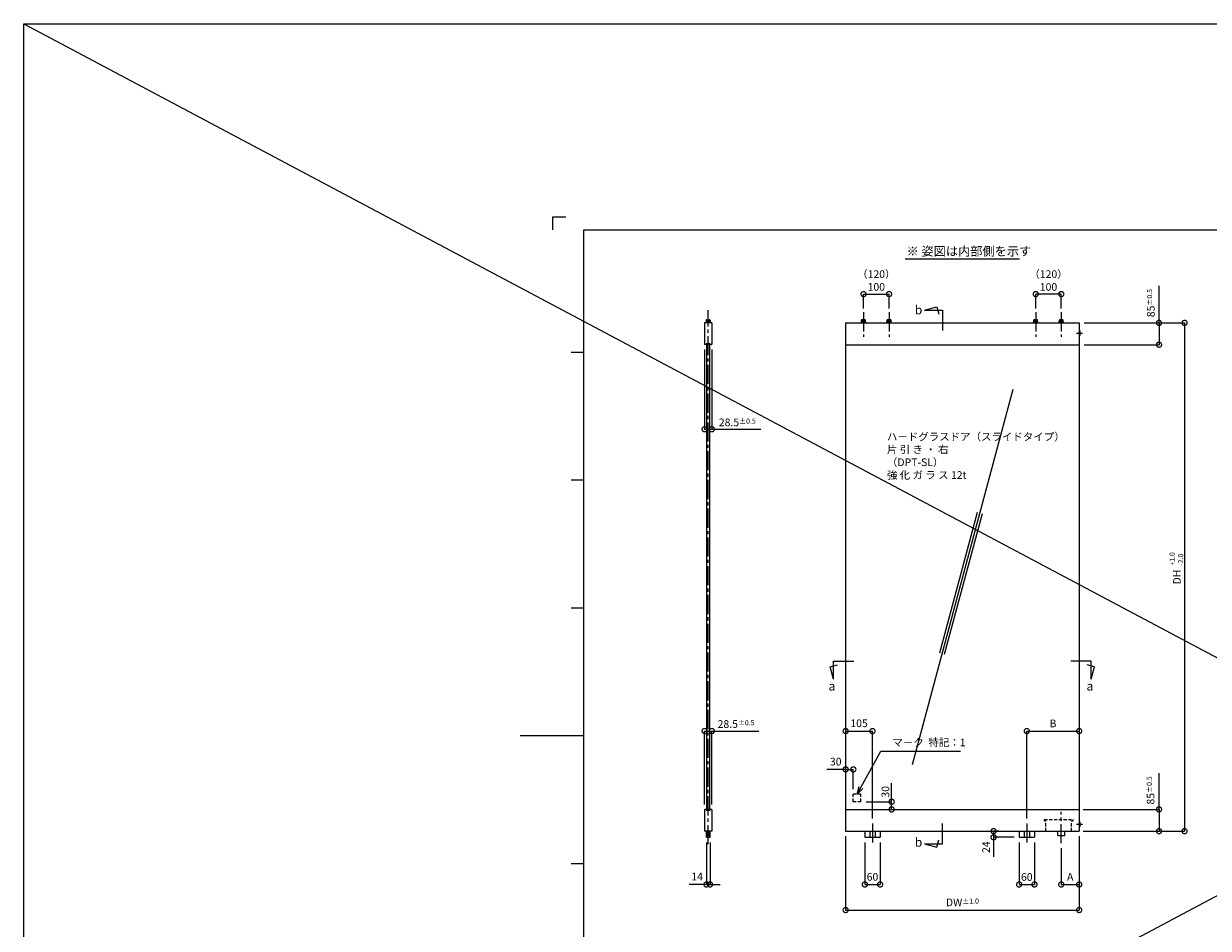
# Model space of a CAD drawing. Units: millimetres. Extents: x 446 to 2042, y 764 to 2321.
# Drawn here: x 446 to 910, y 1967 to 2321 of the extents above; entities that cross this region are included whole.
import ezdxf

# ---------------------------------------------------------------- set-up
doc = ezdxf.new("R2010")
doc.units = ezdxf.units.MM
doc.header["$LTSCALE"] = 10
doc.header["$MEASUREMENT"] = 0
doc.linetypes.add('CENTER2', pattern=[1.125, 0.75, -0.125, 0.125, -0.125])
doc.linetypes.add('HIDDEN2', pattern=[0.1875, 0.125, -0.0625])
doc.layers.get('0').update_dxf_attribs({"linetype": 'CONTINUOUS'})
doc.layers.get('DEFPOINTS').update_dxf_attribs({"linetype": 'CONTINUOUS'})
for name, color, linetype in [('HCL', 1, 'CENTER2'), ('HDM', 7, 'CONTINUOUS'), ('HHL', 3, 'HIDDEN2'), ('HSEHA', 8, 'CONTINUOUS'), ('HSML', 151, 'CONTINUOUS'), ('HTX', 9, 'CONTINUOUS'), ('HWAKUA', 6, 'CONTINUOUS')]:
    doc.layers.add(name, color=color, linetype=linetype)
doc.styles.add('ADESK1', font='romans.shx', dxfattribs={"oblique": 10, "bigfont": 'bigfont.shx'})
doc.dimstyles.new('JIS$0', dxfattribs={"dimtxt": 3, "dimasz": 4, "dimexe": 0, "dimexo": 2, "dimgap": 1.5, "dimtad": 3, "dimzin": 9, "dimdsep": 46, "dimtxsty": 'ADESK1', "dimblk1": 'DOTSMALL', "dimblk2": 'DOTSMALL', "dimsah": 1, "dimcen": 0.09, "dimclrt": 9, "dimazin": 2, "dimtfac": 1, "dimtmove": 2, "dimatfit": 3, "dimldrblk": 'OPEN30', "dimfxl": 1, "dimtvp": 1, "dimtolj": 1, "dimtzin": 9, "dimarcsym": 0})
doc.dimstyles.new('JIS$7', dxfattribs={"dimtxt": 3, "dimasz": 3, "dimexe": 0, "dimexo": 2, "dimgap": 1.5, "dimtad": 3, "dimzin": 9, "dimdsep": 46, "dimtxsty": 'ADESK1', "dimblk1": 'OPEN30', "dimblk2": 'OPEN30', "dimsah": 1, "dimcen": 0.09, "dimclrt": 9, "dimazin": 2, "dimtfac": 1, "dimtmove": 2, "dimatfit": 3, "dimldrblk": 'OPEN30', "dimfxl": 1, "dimtvp": 1, "dimtolj": 1, "dimtzin": 9, "dimarcsym": 0})
doc.dimstyles.new('STYLE-S$0', dxfattribs={"dimtxt": 3, "dimasz": 4, "dimexe": 0, "dimexo": 2, "dimgap": 1, "dimtad": 1, "dimdsep": 46, "dimtxsty": 'ADESK1', "dimblk1": 'DOTSMALL', "dimblk2": 'DOTSMALL', "dimsah": 1, "dimcen": -0.09, "dimclrd": 256, "dimclre": 256, "dimclrt": 9, "dimazin": 2, "dimtfac": 1, "dimtmove": 2, "dimatfit": 3, "dimldrblk": 'OPEN30', "dimfxl": 1, "dimtolj": 1, "dimtzin": 0, "dimlwd": 13, "dimlwe": 13, "dimarcsym": 0})

# ---------------------------------------------------------------- blocks, each defined once
blk = doc.blocks.new('_DOTSMALL')
at = {"color": 0, "linetype": 'ByBlock', "const_width": 0.5}
blk.add_lwpolyline([(-0.0625, 0, 1), (0.0625, 0, 1)], format="xyb", close=True, dxfattribs=at)
blk = doc.blocks.new('*D121')
at = {"layer": 'DEFPOINTS', "color": 0, "transparency": 16777216}
for p in [(774.17, 2016.74), (783.3, 2013.74), (786.17, 2016.74)]:
    blk.add_point(p, dxfattribs=at)
at = {"layer": 'HDM', "color": 0, "lineweight": -2, "transparency": 16777216}
for p, q in [((776.17, 2016.74), (786.17, 2016.74)), ((785.3, 2013.74), (786.17, 2013.74)), ((786.17, 2013.74), (786.17, 2016.74))]:
    blk.add_line(p, q, dxfattribs=at)
at = {"layer": 'HDM', "color": 0, "lineweight": -2, "transparency": 16777216, "xscale": 4, "yscale": 4, "zscale": 4}
for p, rotation in [((786.17, 2016.74), 90), ((786.17, 2013.74), 270)]:
    blk.add_blockref('_DOTSMALL', p, dxfattribs=dict(at, rotation=rotation))
at = {"layer": 'HDM', "color": 9, "transparency": 16777216, "insert": (783.73, 2020.63), "char_height": 3, "attachment_point": 5, "rotation": 90, "style": 'ADESK1'}
blk.add_mtext('\\A1;30', dxfattribs=at)
blk = doc.blocks.new('_OPEN30')
at = {"color": 0, "linetype": 'ByBlock'}
for p, q in [((-1, 0.27), (0, 0)), ((0, 0), (-1, -0.27)), ((0, 0), (-1, 0))]:
    blk.add_line(p, q, dxfattribs=at)
blk = doc.blocks.new('*D122')
at = {"layer": 'DEFPOINTS', "color": 0, "transparency": 16777216}
for p in [(768.17, 2027.77), (771.17, 2029.4), (771.17, 2019.7)]:
    blk.add_point(p, dxfattribs=at)
at = {"layer": 'HDM', "color": 0, "lineweight": -2, "transparency": 16777216}
for p, q in [((768.17, 2029.77), (768.17, 2029.4)), ((768.17, 2029.4), (771.17, 2029.4)), ((771.17, 2021.7), (771.17, 2029.4))]:
    blk.add_line(p, q, dxfattribs=at)
at = {"layer": 'HDM', "color": 0, "lineweight": -2, "transparency": 16777216, "xscale": 4, "yscale": 4, "zscale": 4, "rotation": 180}
blk.add_blockref('_DOTSMALL', (768.17, 2029.4), dxfattribs=at)
at = {"layer": 'HDM', "color": 0, "lineweight": -2, "transparency": 16777216, "xscale": 4, "yscale": 4, "zscale": 4}
blk.add_blockref('_DOTSMALL', (771.17, 2029.4), dxfattribs=at)
at = {"layer": 'HDM', "color": 9, "transparency": 16777216, "insert": (764.28, 2032.44), "char_height": 3, "attachment_point": 5, "style": 'ADESK1'}
blk.add_mtext('\\A1;30', dxfattribs=at)
blk = doc.blocks.new('*D123')
at = {"layer": 'DEFPOINTS', "color": 0, "transparency": 16777216}
for p in [(859.57, 2013.74), (859.57, 2005.24), (890.83, 2005.24)]:
    blk.add_point(p, dxfattribs=at)
at = {"layer": 'HDM', "color": 0, "lineweight": -2, "transparency": 16777216}
for p, q in [((861.07, 2013.74), (890.83, 2013.74)), ((890.83, 2013.74), (890.83, 2005.24)), ((861.07, 2005.24), (890.83, 2005.24))]:
    blk.add_line(p, q, dxfattribs=at)
at = {"layer": 'HDM', "color": 0, "lineweight": -2, "transparency": 16777216, "xscale": 4, "yscale": 4, "zscale": 4}
for p, rotation in [((890.83, 2013.74), 90), ((890.83, 2005.24), 270)]:
    blk.add_blockref('_DOTSMALL', p, dxfattribs=dict(at, rotation=rotation))
at = {"layer": 'HDM', "color": 9, "transparency": 16777216, "insert": (887.51, 2021.18), "char_height": 3, "attachment_point": 5, "rotation": 90, "style": 'ADESK1'}
blk.add_mtext('\\A1;85\\H2;%%p0.5', dxfattribs=at)
blk = doc.blocks.new('*D124')
at = {"layer": 'DEFPOINTS', "color": 0, "transparency": 16777216}
for p in [(859.57, 2204.04), (859.57, 2005.24), (900.83, 2005.24)]:
    blk.add_point(p, dxfattribs=at)
at = {"layer": 'HDM', "color": 0, "lineweight": -2, "transparency": 16777216}
for p, q in [((861.57, 2204.04), (900.83, 2204.04)), ((900.83, 2204.04), (900.83, 2005.24)), ((861.57, 2005.24), (900.83, 2005.24))]:
    blk.add_line(p, q, dxfattribs=at)
at = {"layer": 'HDM', "color": 0, "lineweight": -2, "transparency": 16777216, "xscale": 4, "yscale": 4, "zscale": 4}
for p, rotation in [((900.83, 2204.04), 90), ((900.83, 2005.24), 270)]:
    blk.add_blockref('_DOTSMALL', p, dxfattribs=dict(at, rotation=rotation))
at = {"layer": 'HDM', "color": 9, "transparency": 16777216, "insert": (897.83, 2104.64), "char_height": 3, "attachment_point": 5, "rotation": 90, "style": 'ADESK1'}
blk.add_mtext('\\A1;DH', dxfattribs=at)
blk = doc.blocks.new('*D125')
at = {"layer": 'DEFPOINTS', "color": 0, "transparency": 16777216}
for p in [(859.57, 2204.04), (859.57, 2195.5), (890.83, 2195.5)]:
    blk.add_point(p, dxfattribs=at)
at = {"layer": 'HDM', "color": 0, "lineweight": -2, "transparency": 16777216}
for p, q in [((861.57, 2204.04), (890.83, 2204.04)), ((890.83, 2204.04), (890.83, 2195.5)), ((861.57, 2195.5), (890.83, 2195.5))]:
    blk.add_line(p, q, dxfattribs=at)
at = {"layer": 'HDM', "color": 0, "lineweight": -2, "transparency": 16777216, "xscale": 4, "yscale": 4, "zscale": 4}
for p, rotation in [((890.83, 2204.04), 90), ((890.83, 2195.5), 270)]:
    blk.add_blockref('_DOTSMALL', p, dxfattribs=dict(at, rotation=rotation))
at = {"layer": 'HDM', "color": 9, "transparency": 16777216, "insert": (887.62, 2211.79), "char_height": 3, "attachment_point": 5, "rotation": 90, "style": 'ADESK1'}
blk.add_mtext('\\A1;85\\H2;%%p0.5', dxfattribs=at)
blk = doc.blocks.new('*D126')
at = {"layer": 'DEFPOINTS', "color": 0, "transparency": 16777216}
for p in [(859.57, 2005.24), (852.57, 2000.54), (859.57, 1984.39)]:
    blk.add_point(p, dxfattribs=at)
at = {"layer": 'HDM', "color": 0, "lineweight": -2, "transparency": 16777216}
for p, q in [((859.57, 2003.24), (859.57, 1984.39)), ((852.57, 1998.54), (852.57, 1984.39)), ((852.57, 1984.39), (859.57, 1984.39))]:
    blk.add_line(p, q, dxfattribs=at)
at = {"layer": 'HDM', "color": 0, "lineweight": -2, "transparency": 16777216, "xscale": 4, "yscale": 4, "zscale": 4, "rotation": 180}
blk.add_blockref('_DOTSMALL', (852.57, 1984.39), dxfattribs=at)
at = {"layer": 'HDM', "color": 0, "lineweight": -2, "transparency": 16777216, "xscale": 4, "yscale": 4, "zscale": 4}
blk.add_blockref('_DOTSMALL', (859.57, 1984.39), dxfattribs=at)
at = {"layer": 'HDM', "color": 9, "transparency": 16777216, "insert": (856.07, 1987.39), "char_height": 3, "attachment_point": 5, "style": 'ADESK1'}
blk.add_mtext('\\A1;A', dxfattribs=at)
blk = doc.blocks.new('*D127')
at = {"layer": 'DEFPOINTS', "color": 0, "transparency": 16777216}
for p in [(768.17, 2005.24), (859.57, 2005.24), (859.57, 1974.39)]:
    blk.add_point(p, dxfattribs=at)
at = {"layer": 'HDM', "color": 0, "lineweight": -2, "transparency": 16777216}
for p, q in [((768.17, 2003.24), (768.17, 1974.39)), ((859.57, 2003.24), (859.57, 1974.39)), ((768.17, 1974.39), (859.57, 1974.39))]:
    blk.add_line(p, q, dxfattribs=at)
at = {"layer": 'HDM', "color": 0, "lineweight": -2, "transparency": 16777216, "xscale": 4, "yscale": 4, "zscale": 4, "rotation": 180}
blk.add_blockref('_DOTSMALL', (768.17, 1974.39), dxfattribs=at)
at = {"layer": 'HDM', "color": 0, "lineweight": -2, "transparency": 16777216, "xscale": 4, "yscale": 4, "zscale": 4}
blk.add_blockref('_DOTSMALL', (859.57, 1974.39), dxfattribs=at)
at = {"layer": 'HDM', "color": 9, "transparency": 16777216, "insert": (813.87, 1977.39), "char_height": 3, "attachment_point": 5, "style": 'ADESK1'}
blk.add_mtext('\\A1;DW\\H2;%%p1.0', dxfattribs=at)
blk = doc.blocks.new('*D128')
at = {"layer": 'DEFPOINTS', "color": 0, "transparency": 16777216}
for p in [(712.96, 2195.66), (715.81, 2195.66), (715.81, 2162.43)]:
    blk.add_point(p, dxfattribs=at)
at = {"layer": 'HDM', "lineweight": 13, "transparency": 16777216}
for p, q in [((712.96, 2193.66), (712.96, 2162.43)), ((715.81, 2193.66), (715.81, 2162.43)), ((712.96, 2162.43), (715.81, 2162.43))]:
    blk.add_line(p, q, dxfattribs=at)
at = {"layer": 'HDM', "lineweight": 13, "transparency": 16777216, "xscale": 4, "yscale": 4, "zscale": 4, "rotation": 180}
blk.add_blockref('_DOTSMALL', (712.96, 2162.43), dxfattribs=at)
at = {"layer": 'HDM', "lineweight": 13, "transparency": 16777216, "xscale": 4, "yscale": 4, "zscale": 4}
blk.add_blockref('_DOTSMALL', (715.81, 2162.43), dxfattribs=at)
at = {"layer": 'HDM', "color": 9, "transparency": 16777216, "insert": (725.76, 2165.12), "char_height": 3, "attachment_point": 5, "style": 'ADESK1'}
blk.add_mtext('\\A1;28.5{\\H0.66667x;%%P0.5}', dxfattribs=at)
blk = doc.blocks.new('*D129')
at = {"layer": 'DEFPOINTS', "color": 0, "transparency": 16777216}
for p in [(715.81, 2044.39), (712.96, 2013.61), (715.81, 2013.61)]:
    blk.add_point(p, dxfattribs=at)
at = {"layer": 'HDM', "lineweight": 13, "transparency": 16777216}
for p, q in [((712.96, 2015.61), (712.96, 2044.39)), ((712.96, 2044.39), (715.81, 2044.39)), ((715.81, 2015.61), (715.81, 2044.39))]:
    blk.add_line(p, q, dxfattribs=at)
at = {"layer": 'HDM', "lineweight": 13, "transparency": 16777216, "xscale": 4, "yscale": 4, "zscale": 4, "rotation": 180}
blk.add_blockref('_DOTSMALL', (712.96, 2044.39), dxfattribs=at)
at = {"layer": 'HDM', "lineweight": 13, "transparency": 16777216, "xscale": 4, "yscale": 4, "zscale": 4}
blk.add_blockref('_DOTSMALL', (715.81, 2044.39), dxfattribs=at)
at = {"layer": 'HDM', "color": 9, "transparency": 16777216, "insert": (725.29, 2047.15), "char_height": 3, "attachment_point": 5, "style": 'ADESK1'}
blk.add_mtext('\\A1;28.5{\\H0.66667x;%%P0.5}', dxfattribs=at)
blk = doc.blocks.new('*D96')
at = {"layer": 'DEFPOINTS', "color": 0, "transparency": 16777216}
for p in [(785.17, 2215.3), (775.17, 2208.19), (785.17, 2208.19)]:
    blk.add_point(p, dxfattribs=at)
at = {"layer": 'HDM', "color": 0, "lineweight": -2, "transparency": 16777216}
for p, q in [((775.17, 2209.69), (775.17, 2215.3)), ((775.17, 2215.3), (785.17, 2215.3)), ((785.17, 2209.69), (785.17, 2215.3))]:
    blk.add_line(p, q, dxfattribs=at)
at = {"layer": 'HDM', "color": 0, "lineweight": -2, "transparency": 16777216, "xscale": 4, "yscale": 4, "zscale": 4, "rotation": 180}
blk.add_blockref('_DOTSMALL', (775.17, 2215.3), dxfattribs=at)
at = {"layer": 'HDM', "color": 0, "lineweight": -2, "transparency": 16777216, "xscale": 4, "yscale": 4, "zscale": 4}
blk.add_blockref('_DOTSMALL', (785.17, 2215.3), dxfattribs=at)
at = {"layer": 'HDM', "color": 9, "transparency": 16777216, "insert": (780.17, 2220.6), "char_height": 3, "attachment_point": 5, "style": 'ADESK1'}
blk.add_mtext('\\A1;（120）\\P100', dxfattribs=at)
blk = doc.blocks.new('*D97')
at = {"layer": 'DEFPOINTS', "color": 0, "transparency": 16777216}
for p in [(842.57, 2215.3), (842.57, 2208.19), (852.57, 2208.19)]:
    blk.add_point(p, dxfattribs=at)
at = {"layer": 'HDM', "color": 0, "lineweight": -2, "transparency": 16777216}
for p, q in [((842.57, 2209.69), (842.57, 2215.3)), ((852.57, 2215.3), (842.57, 2215.3)), ((852.57, 2209.69), (852.57, 2215.3))]:
    blk.add_line(p, q, dxfattribs=at)
at = {"layer": 'HDM', "color": 0, "lineweight": -2, "transparency": 16777216, "xscale": 4, "yscale": 4, "zscale": 4, "rotation": 180}
blk.add_blockref('_DOTSMALL', (842.57, 2215.3), dxfattribs=at)
at = {"layer": 'HDM', "color": 0, "lineweight": -2, "transparency": 16777216, "xscale": 4, "yscale": 4, "zscale": 4}
blk.add_blockref('_DOTSMALL', (852.57, 2215.3), dxfattribs=at)
at = {"layer": 'HDM', "color": 9, "transparency": 16777216, "insert": (847.57, 2220.6), "char_height": 3, "attachment_point": 5, "style": 'ADESK1'}
blk.add_mtext('\\A1;（120）\\P100', dxfattribs=at)
blk = doc.blocks.new('*D98')
at = {"layer": 'DEFPOINTS', "color": 0, "transparency": 16777216}
for p in [(775.67, 2002.84), (781.67, 2002.84), (781.67, 1984.39)]:
    blk.add_point(p, dxfattribs=at)
at = {"layer": 'HDM', "color": 0, "lineweight": -2, "transparency": 16777216}
for p, q in [((775.67, 2000.84), (775.67, 1984.39)), ((781.67, 2000.84), (781.67, 1984.39)), ((775.67, 1984.39), (781.67, 1984.39))]:
    blk.add_line(p, q, dxfattribs=at)
at = {"layer": 'HDM', "color": 0, "lineweight": -2, "transparency": 16777216, "xscale": 4, "yscale": 4, "zscale": 4, "rotation": 180}
blk.add_blockref('_DOTSMALL', (775.67, 1984.39), dxfattribs=at)
at = {"layer": 'HDM', "color": 0, "lineweight": -2, "transparency": 16777216, "xscale": 4, "yscale": 4, "zscale": 4}
blk.add_blockref('_DOTSMALL', (781.67, 1984.39), dxfattribs=at)
at = {"layer": 'HDM', "color": 9, "transparency": 16777216, "insert": (778.67, 1987.37), "char_height": 3, "attachment_point": 5, "style": 'ADESK1'}
blk.add_mtext('\\A1;60', dxfattribs=at)
blk = doc.blocks.new('*D99')
at = {"layer": 'DEFPOINTS', "color": 0, "transparency": 16777216}
for p in [(768.17, 2044.23), (778.67, 2044.39), (778.67, 2008.24)]:
    blk.add_point(p, dxfattribs=at)
at = {"layer": 'HDM', "color": 0, "lineweight": -2, "transparency": 16777216}
for p, q in [((768.17, 2046.23), (768.17, 2044.39)), ((768.17, 2044.39), (778.67, 2044.39)), ((778.67, 2010.24), (778.67, 2044.39))]:
    blk.add_line(p, q, dxfattribs=at)
at = {"layer": 'HDM', "color": 0, "lineweight": -2, "transparency": 16777216, "xscale": 4, "yscale": 4, "zscale": 4, "rotation": 180}
blk.add_blockref('_DOTSMALL', (768.17, 2044.39), dxfattribs=at)
at = {"layer": 'HDM', "color": 0, "lineweight": -2, "transparency": 16777216, "xscale": 4, "yscale": 4, "zscale": 4}
blk.add_blockref('_DOTSMALL', (778.67, 2044.39), dxfattribs=at)
at = {"layer": 'HDM', "color": 9, "transparency": 16777216, "insert": (773.42, 2047.43), "char_height": 3, "attachment_point": 5, "style": 'ADESK1'}
blk.add_mtext('\\A1;105', dxfattribs=at)
blk = doc.blocks.new('*D100')
at = {"layer": 'DEFPOINTS', "color": 0, "transparency": 16777216}
for p in [(836.07, 2002.84), (842.07, 2002.84), (842.07, 1984.39)]:
    blk.add_point(p, dxfattribs=at)
at = {"layer": 'HDM', "color": 0, "lineweight": -2, "transparency": 16777216}
for p, q in [((836.07, 2000.84), (836.07, 1984.39)), ((842.07, 2000.84), (842.07, 1984.39)), ((836.07, 1984.39), (842.07, 1984.39))]:
    blk.add_line(p, q, dxfattribs=at)
at = {"layer": 'HDM', "color": 0, "lineweight": -2, "transparency": 16777216, "xscale": 4, "yscale": 4, "zscale": 4, "rotation": 180}
blk.add_blockref('_DOTSMALL', (836.07, 1984.39), dxfattribs=at)
at = {"layer": 'HDM', "color": 0, "lineweight": -2, "transparency": 16777216, "xscale": 4, "yscale": 4, "zscale": 4}
blk.add_blockref('_DOTSMALL', (842.07, 1984.39), dxfattribs=at)
at = {"layer": 'HDM', "color": 9, "transparency": 16777216, "insert": (839.07, 1987.31), "char_height": 3, "attachment_point": 5, "style": 'ADESK1'}
blk.add_mtext('\\A1;60', dxfattribs=at)
blk = doc.blocks.new('*D101')
at = {"layer": 'DEFPOINTS', "color": 0, "transparency": 16777216}
for p in [(859.57, 2044.39), (859.57, 2044.23), (839.07, 2008.24)]:
    blk.add_point(p, dxfattribs=at)
at = {"layer": 'HDM', "color": 0, "lineweight": -2, "transparency": 16777216}
for p, q in [((859.57, 2046.23), (859.57, 2044.39)), ((839.07, 2010.24), (839.07, 2044.39)), ((839.07, 2044.39), (859.57, 2044.39))]:
    blk.add_line(p, q, dxfattribs=at)
at = {"layer": 'HDM', "color": 0, "lineweight": -2, "transparency": 16777216, "xscale": 4, "yscale": 4, "zscale": 4, "rotation": 180}
blk.add_blockref('_DOTSMALL', (839.07, 2044.39), dxfattribs=at)
at = {"layer": 'HDM', "color": 0, "lineweight": -2, "transparency": 16777216, "xscale": 4, "yscale": 4, "zscale": 4}
blk.add_blockref('_DOTSMALL', (859.57, 2044.39), dxfattribs=at)
at = {"layer": 'HDM', "color": 9, "transparency": 16777216, "insert": (849.32, 2047.39), "char_height": 3, "attachment_point": 5, "style": 'ADESK1'}
blk.add_mtext('\\A1;B', dxfattribs=at)
blk = doc.blocks.new('*D102')
at = {"layer": 'DEFPOINTS', "color": 0, "transparency": 16777216}
for p in [(826.07, 2005.24), (826.07, 2002.84), (836.07, 2002.84)]:
    blk.add_point(p, dxfattribs=at)
at = {"layer": 'HDM', "lineweight": 13, "transparency": 16777216}
for p, q in [((828.07, 2005.24), (826.07, 2005.24)), ((826.07, 2005.24), (826.07, 2002.84)), ((834.07, 2002.84), (826.07, 2002.84))]:
    blk.add_line(p, q, dxfattribs=at)
at = {"layer": 'HDM', "lineweight": 13, "transparency": 16777216, "xscale": 4, "yscale": 4, "zscale": 4}
for p, rotation in [((826.07, 2005.24), 90), ((826.07, 2002.84), 270)]:
    blk.add_blockref('_DOTSMALL', p, dxfattribs=dict(at, rotation=rotation))
at = {"layer": 'HDM', "color": 9, "transparency": 16777216, "insert": (823.14, 1998.95), "char_height": 3, "attachment_point": 5, "rotation": 90, "style": 'ADESK1'}
blk.add_mtext('\\A1;24', dxfattribs=at)
blk = doc.blocks.new('*D103')
at = {"layer": 'DEFPOINTS', "color": 0, "transparency": 16777216}
for p in [(713.68, 2002.84), (715.08, 2002.84), (715.08, 1984.39)]:
    blk.add_point(p, dxfattribs=at)
at = {"layer": 'HDM', "color": 0, "lineweight": -2, "transparency": 16777216}
for p, q in [((713.68, 2000.84), (713.68, 1984.39)), ((715.08, 2000.84), (715.08, 1984.39)), ((713.68, 1984.39), (709.68, 1984.39)), ((713.68, 1984.39), (715.08, 1984.39)), ((715.08, 1984.39), (719.08, 1984.39))]:
    blk.add_line(p, q, dxfattribs=at)
at = {"layer": 'HDM', "color": 0, "lineweight": -2, "transparency": 16777216, "xscale": 4, "yscale": 4, "zscale": 4}
blk.add_blockref('_DOTSMALL', (713.68, 1984.39), dxfattribs=at)
at = {"layer": 'HDM', "color": 0, "lineweight": -2, "transparency": 16777216, "xscale": 4, "yscale": 4, "zscale": 4, "rotation": 180}
blk.add_blockref('_DOTSMALL', (715.08, 1984.39), dxfattribs=at)
at = {"layer": 'HDM', "color": 9, "transparency": 16777216, "insert": (710.01, 1987.45), "char_height": 3, "attachment_point": 5, "style": 'ADESK1'}
blk.add_mtext('\\A1;14', dxfattribs=at)

msp = doc.modelspace()

# ---------------------------------------------------------------- hatches: boundary and pattern name
at = {"layer": 'HSEHA'}
h = msp.add_hatch(dxfattribs=at)
h.set_pattern_fill('ANSI31', color=256, style=0)
h.set_pattern_definition([(45, (834.20834, 2190.6035), (-0.08838835, 0.08838835), [])])
h.paths.add_polyline_path([(859.8738, 2200.9372, 0.41421356), (859.7738, 2201.0372), (859.5738, 2201.0372), (859.5738, 2200.8372), (859.5738, 2200.0372), (859.8738, 2200.0372)])
h.paths.add_polyline_path([(859.8738, 2200.0372), (859.5738, 2200.0372), (859.5738, 2199.2372), (859.5738, 2199.0372), (859.7738, 2199.0372, 0.41421356), (859.8738, 2199.1372)])
h = msp.add_hatch(dxfattribs=at)
h.set_pattern_fill('ANSI31', color=256, style=0)
h.set_pattern_definition([(45, (834.20834, 1998.5035), (-0.08838835, 0.08838835), [])])
h.paths.add_polyline_path([(859.8738, 2008.8372, 0.41421356), (859.7738, 2008.9372), (859.5738, 2008.9372), (859.5738, 2008.7372), (859.5738, 2007.9372), (859.8738, 2007.9372)])
h.paths.add_polyline_path([(859.8738, 2007.9372), (859.5738, 2007.9372), (859.5738, 2007.1372), (859.5738, 2006.9372), (859.7738, 2006.9372, 0.41421356), (859.8738, 2007.0372)])

# ---------------------------------------------------------------- linework, layer by layer
at = {"layer": 'DEFPOINTS'}
for p, q in [((653.6172, 2245.479), (658.6172, 2245.479)), ((653.6172, 2240.479), (653.6172, 2245.479)), ((665.7184, 2192.479), (660.7184, 2192.479)), ((665.7184, 2142.479), (660.7184, 2142.479)), ((665.7184, 2092.479), (660.7184, 2092.479)), ((665.7184, 2042.479), (640.7184, 2042.479)), ((665.7184, 1992.479), (660.7184, 1992.479))]:
    msp.add_line(p, q, dxfattribs=at)
at = {"layer": 'HCL'}
for p, q in [((714.3835, 2000.1372), (714.3835, 2209.0372)), ((775.1738, 2208.1872), (775.1738, 2198.5372)), ((785.1738, 2208.1872), (785.1738, 2198.5372)), ((842.5738, 2208.1872), (842.5738, 2198.5372)), ((852.5738, 2208.1872), (852.5738, 2198.5372)), ((858.5738, 2200.0372), (860.8738, 2200.0372)), ((852.5738, 2000.5372), (852.5738, 2012.7372)), ((778.6738, 2008.2372), (778.6738, 1999.8372)), ((839.0738, 2008.2372), (839.0738, 1999.8372)), ((858.5738, 2007.9372), (860.8738, 2007.9372))]:
    msp.add_line(p, q, dxfattribs=at)
at = {"layer": 'HDM'}
for p, q in [((791.4781, 2229.0372), (836.2695, 2229.0372)), ((890.8345, 2204.0372), (890.8345, 2218.4739)), ((799.0885, 2209.0372), (803.9181, 2210.3313)), ((799.0885, 2209.0372), (806.0885, 2209.0372)), ((803.9181, 2210.3313), (804.6945, 2207.4335)), ((806.0885, 2209.0372), (806.0885, 2201.0372)), ((713.5335, 2204.4372), (715.2335, 2204.4372)), ((713.5335, 2204.4372), (713.5335, 2204.2872)), ((713.5335, 2204.2872), (715.2335, 2204.2872)), ((713.5335, 2204.2872), (713.9585, 2204.2872)), ((713.6135, 2204.6372), (715.1535, 2204.6372)), ((713.6135, 2204.6372), (713.6135, 2204.4372)), ((713.7335, 2205.1872), (713.6335, 2205.1294)), ((713.6335, 2205.1294), (713.6335, 2204.6372)), ((713.7335, 2205.1872), (715.0335, 2205.1872)), ((713.9835, 2205.1294), (713.9835, 2204.6372)), ((713.9835, 2204.2872), (713.9835, 2204.0372)), ((714.0435, 2204.2872), (714.0435, 2204.0372)), ((714.3835, 2204.6372), (714.1835, 2204.4372)), ((714.3835, 2204.4372), (714.5835, 2204.6372)), ((714.7235, 2204.2872), (714.7235, 2204.0372)), ((714.7835, 2205.1294), (714.7835, 2204.6372)), ((714.7835, 2204.2872), (714.7835, 2204.0372)), ((714.8085, 2204.2872), (715.2335, 2204.2872)), ((715.0335, 2205.1872), (715.1335, 2205.1294)), ((715.1335, 2205.1294), (715.1335, 2204.6372)), ((715.1535, 2204.6372), (715.1535, 2204.4372)), ((715.2335, 2204.4372), (715.2335, 2204.2872)), ((774.3238, 2204.2872), (774.3238, 2204.4372)), ((774.3238, 2204.4372), (776.0238, 2204.4372)), ((774.3238, 2204.2872), (776.0238, 2204.2872)), ((774.4038, 2204.4372), (774.4038, 2204.6372)), ((774.4038, 2204.6372), (775.9438, 2204.6372)), ((774.5238, 2205.2872), (774.4238, 2205.2294)), ((774.4238, 2204.6372), (774.4238, 2205.2294)), ((774.5238, 2205.2872), (775.8238, 2205.2872)), ((774.7738, 2204.6372), (774.7738, 2205.2294)), ((775.1738, 2204.6372), (774.9738, 2204.4372)), ((775.1738, 2204.4372), (775.3738, 2204.6372)), ((775.5738, 2204.6372), (775.5738, 2205.2294)), ((775.8238, 2205.2872), (775.9238, 2205.2294)), ((775.9238, 2204.6372), (775.9238, 2205.2294)), ((775.9438, 2204.4372), (775.9438, 2204.6372)), ((776.0238, 2204.2872), (776.0238, 2204.4372)), ((784.3238, 2204.4372), (786.0238, 2204.4372)), ((784.3238, 2204.2872), (784.3238, 2204.4372)), ((784.3238, 2204.2872), (786.0238, 2204.2872)), ((784.4038, 2204.6372), (785.9438, 2204.6372)), ((784.4038, 2204.4372), (784.4038, 2204.6372)), ((784.5238, 2205.2872), (784.4238, 2205.2294)), ((784.4238, 2204.6372), (784.4238, 2205.2294)), ((784.5238, 2205.2872), (785.8238, 2205.2872)), ((784.7738, 2204.6372), (784.7738, 2205.2294)), ((785.1738, 2204.6372), (784.9738, 2204.4372)), ((785.1738, 2204.4372), (785.3738, 2204.6372)), ((785.5738, 2204.6372), (785.5738, 2205.2294)), ((785.8238, 2205.2872), (785.9238, 2205.2294)), ((785.9238, 2204.6372), (785.9238, 2205.2294)), ((785.9438, 2204.4372), (785.9438, 2204.6372)), ((786.0238, 2204.2872), (786.0238, 2204.4372)), ((843.4238, 2204.4372), (841.7238, 2204.4372)), ((841.7238, 2204.2872), (841.7238, 2204.4372)), ((843.4238, 2204.2872), (841.7238, 2204.2872)), ((843.3438, 2204.6372), (841.8038, 2204.6372)), ((841.8038, 2204.4372), (841.8038, 2204.6372)), ((841.9238, 2205.2872), (841.8238, 2205.2294)), ((841.8238, 2204.6372), (841.8238, 2205.2294)), ((843.2238, 2205.2872), (841.9238, 2205.2872)), ((842.1738, 2204.6372), (842.1738, 2205.2294)), ((842.5738, 2204.4372), (842.3738, 2204.6372)), ((842.5738, 2204.6372), (842.7738, 2204.4372)), ((842.9738, 2204.6372), (842.9738, 2205.2294)), ((843.2238, 2205.2872), (843.3238, 2205.2294)), ((843.3238, 2204.6372), (843.3238, 2205.2294)), ((843.3438, 2204.4372), (843.3438, 2204.6372)), ((843.4238, 2204.2872), (843.4238, 2204.4372)), ((851.7238, 2204.2872), (851.7238, 2204.4372)), ((853.4238, 2204.4372), (851.7238, 2204.4372)), ((853.4238, 2204.2872), (851.7238, 2204.2872)), ((851.8038, 2204.4372), (851.8038, 2204.6372)), ((853.3438, 2204.6372), (851.8038, 2204.6372)), ((851.9238, 2205.2872), (851.8238, 2205.2294)), ((851.8238, 2204.6372), (851.8238, 2205.2294)), ((853.2238, 2205.2872), (851.9238, 2205.2872)), ((852.1738, 2204.6372), (852.1738, 2205.2294)), ((852.5738, 2204.4372), (852.3738, 2204.6372)), ((852.5738, 2204.6372), (852.7738, 2204.4372)), ((852.9738, 2204.6372), (852.9738, 2205.2294)), ((853.2238, 2205.2872), (853.3238, 2205.2294)), ((853.3238, 2204.6372), (853.3238, 2205.2294)), ((853.3438, 2204.4372), (853.3438, 2204.6372)), ((853.4238, 2204.2872), (853.4238, 2204.4372)), ((900.8345, 2203.9372), (900.8345, 2005.2372)), ((715.8085, 2162.4269), (734.9449, 2162.4269)), ((762.1297, 2069.529), (765.0275, 2070.3055)), ((763.4238, 2064.6994), (762.1297, 2069.529)), ((763.4238, 2064.6994), (763.4238, 2071.6994)), ((763.4238, 2071.6994), (771.4238, 2071.6994)), ((864.3238, 2071.6994), (856.3238, 2071.6994)), ((865.6179, 2069.529), (862.7201, 2070.3055)), ((864.3238, 2064.6994), (864.3238, 2071.6994)), ((864.3238, 2064.6994), (865.6179, 2069.529)), ((715.8085, 2044.3872), (734.2166, 2044.3872)), ((768.1738, 2029.4004), (760.8615, 2029.4004)), ((890.8345, 2013.7372), (890.8345, 2027.9613)), ((786.1738, 2016.7372), (786.1738, 2023.9802)), ((806.0885, 2000.2372), (806.0885, 2008.2372)), ((826.0738, 2003.0872), (826.0738, 1995.146)), ((851.0738, 2005.2372), (854.0738, 2005.2372)), ((851.1738, 2004.4372), (851.1738, 2005.2372)), ((851.1738, 2003.5372), (851.1738, 2004.4372)), ((851.1738, 2003.5372), (853.9738, 2003.5372)), ((853.9738, 2004.4372), (853.9738, 2005.2372)), ((853.9738, 2003.5372), (853.9738, 2004.4372)), ((799.0885, 2000.2372), (806.0885, 2000.2372)), ((799.0885, 2000.2372), (803.9181, 1998.9431)), ((803.9181, 1998.9431), (804.6945, 2001.8408)), ((713.6835, 1984.3872), (706.9346, 1984.3872))]:
    msp.add_line(p, q, dxfattribs=at)
for centre, radius, start, end in [((713.7053, 2204.4947), 0.6931, 66.328739, 87.663438), ((714.3835, 2203.7726), 1.4145, 73.573579, 106.426421), ((715.0618, 2204.4947), 0.6931, 92.336562, 113.671261), ((774.4998, 2204.6132), 0.6744, 66.030133, 87.962044), ((775.1738, 2203.8726), 1.4145, 73.573579, 106.426421), ((775.8478, 2204.6132), 0.6744, 92.037956, 113.969867), ((784.4998, 2204.6132), 0.6744, 66.030133, 87.962044), ((785.1738, 2203.8726), 1.4145, 73.573579, 106.426421), ((785.8478, 2204.6132), 0.6744, 92.037956, 113.969867), ((841.8998, 2204.6132), 0.6744, 66.030133, 87.962044), ((842.5738, 2203.8726), 1.4145, 73.573579, 106.426421), ((843.2478, 2204.6132), 0.6744, 92.037956, 113.969867), ((851.8998, 2204.6132), 0.6744, 66.030133, 87.962044), ((852.5738, 2203.8726), 1.4145, 73.573579, 106.426421), ((853.2478, 2204.6132), 0.6744, 92.037956, 113.969867)]:
    msp.add_arc(centre, radius, start, end, dxfattribs=at)
at = {"layer": 'HHL'}
for p, q in [((774.7738, 2204.0372), (774.7738, 2204.2872)), ((774.8363, 2204.0372), (774.8363, 2204.2872)), ((775.5113, 2204.0372), (775.5113, 2204.2872)), ((775.5738, 2204.0372), (775.5738, 2204.2872)), ((784.7738, 2204.0372), (784.7738, 2204.2872)), ((784.8363, 2204.0372), (784.8363, 2204.2872)), ((785.5113, 2204.0372), (785.5113, 2204.2872)), ((785.5738, 2204.0372), (785.5738, 2204.2872)), ((842.1738, 2204.0372), (842.1738, 2204.2872)), ((842.2363, 2204.0372), (842.2363, 2204.2872)), ((842.9113, 2204.0372), (842.9113, 2204.2872)), ((842.9738, 2204.0372), (842.9738, 2204.2872)), ((852.1738, 2204.0372), (852.1738, 2204.2872)), ((852.2363, 2204.0372), (852.2363, 2204.2872)), ((852.9113, 2204.0372), (852.9113, 2204.2872)), ((852.9738, 2204.0372), (852.9738, 2204.2872)), ((771.1738, 2016.7372), (771.1738, 2019.7372)), ((774.1738, 2019.7372), (771.1738, 2019.7372)), ((774.1738, 2016.7372), (774.1738, 2019.7372)), ((774.1738, 2016.7372), (771.1738, 2016.7372)), ((845.9738, 2009.7372), (857.1738, 2009.7372)), ((845.9738, 2009.2372), (845.9738, 2009.7372)), ((845.9738, 2009.2372), (845.9738, 2009.7372)), ((845.9738, 2009.2372), (846.5738, 2009.2372)), ((846.5738, 2005.2372), (846.5738, 2009.2372)), ((856.5738, 2005.2372), (856.5738, 2009.2372)), ((856.5738, 2009.2372), (857.1738, 2009.2372)), ((857.1738, 2009.2372), (857.1738, 2009.7372))]:
    msp.add_line(p, q, dxfattribs=at)
at = {"layer": 'HSEHA'}
for p, q in [((859.5738, 2201.0372), (859.7738, 2201.0372)), ((859.5738, 2199.0372), (859.7738, 2199.0372)), ((859.8738, 2200.9372), (859.8738, 2199.1372)), ((715.1835, 2195.5372), (713.5835, 2195.5372)), ((713.7835, 2013.7372), (713.7835, 2195.5372)), ((714.9835, 2013.7372), (714.9835, 2195.5372)), ((768.1738, 2195.4972), (768.1738, 2013.7372)), ((859.5738, 2195.4972), (859.5738, 2013.7372)), ((833.5501, 2178.0203), (794.1974, 2031.154)), ((819.6087, 2129.8536), (804.8546, 2074.7909)), ((821.5405, 2129.336), (806.7865, 2074.2732)), ((715.1835, 2013.7372), (713.5835, 2013.7372)), ((859.5738, 2008.9372), (859.7738, 2008.9372)), ((859.8738, 2008.8372), (859.8738, 2007.0372)), ((713.6835, 2002.8372), (713.6835, 2005.2372)), ((713.6835, 2002.8372), (714.9715, 2005.2372)), ((713.7835, 2002.8372), (713.7835, 2005.2372)), ((713.7955, 2005.2372), (715.0835, 2002.8372)), ((714.9835, 2002.8372), (714.9835, 2005.2372)), ((715.0835, 2002.8372), (715.0835, 2005.2372)), ((775.6738, 2005.2372), (775.6738, 2002.8372)), ((777.6238, 2005.2372), (777.6238, 2002.8372)), ((779.7238, 2005.2372), (779.7238, 2002.8372)), ((781.6738, 2005.2372), (781.6738, 2002.8372)), ((836.0738, 2005.2372), (836.0738, 2002.8372)), ((838.0238, 2005.2372), (838.0238, 2002.8372)), ((840.1238, 2005.2372), (840.1238, 2002.8372)), ((842.0738, 2005.2372), (842.0738, 2002.8372)), ((859.5738, 2006.9372), (859.7738, 2006.9372)), ((713.6835, 2002.8372), (715.0835, 2002.8372)), ((775.6738, 2002.8372), (781.6738, 2002.8372)), ((836.0738, 2002.8372), (842.0738, 2002.8372))]:
    msp.add_line(p, q, dxfattribs=at)
for centre, start, end in [((859.7738, 2200.9372), 0, 90), ((859.7738, 2199.1372), 270, 0), ((859.7738, 2008.8372), 0, 90), ((859.7738, 2007.0372), 270, 0)]:
    msp.add_arc(centre, 0.1, start, end, dxfattribs=at)
at = {"layer": 'HSML'}
for p, q in [((446.4409, 2321.0528), (1555.8965, 1732.023)), ((446.4409, 1732.023), (1555.8965, 2321.0528)), ((712.9585, 2204.0372), (712.9585, 2195.6622)), ((715.8085, 2204.0372), (712.9585, 2204.0372)), ((715.8085, 2204.0372), (715.8085, 2195.6622)), ((768.1738, 2204.0372), (859.5738, 2204.0372)), ((768.1738, 2204.0372), (768.1738, 2195.4972)), ((859.5738, 2204.0372), (859.5738, 2195.4972)), ((713.5835, 2195.5372), (713.0835, 2195.5372)), ((714.3835, 2195.8372), (713.5835, 2195.8372)), ((713.5835, 2195.5372), (713.5835, 2195.8372)), ((715.1835, 2195.8372), (714.3835, 2195.8372)), ((715.1835, 2195.5372), (715.1835, 2195.8372)), ((715.6835, 2195.5372), (715.1835, 2195.5372)), ((768.1738, 2195.4972), (859.5738, 2195.4972)), ((712.9585, 2013.6122), (712.9585, 2005.2372)), ((713.5835, 2013.7372), (713.0835, 2013.7372)), ((713.5835, 2013.7372), (713.5835, 2013.4372)), ((713.5835, 2013.4372), (715.1835, 2013.4372)), ((715.6835, 2013.7372), (715.1835, 2013.7372)), ((715.1835, 2013.7372), (715.1835, 2013.4372)), ((715.8085, 2013.6122), (715.8085, 2005.2372)), ((768.1738, 2013.7372), (859.5738, 2013.7372)), ((768.1738, 2013.7372), (768.1738, 2005.2372)), ((859.5738, 2013.7372), (859.5738, 2005.2372)), ((715.8085, 2005.2372), (712.9585, 2005.2372)), ((768.1738, 2005.2372), (859.5738, 2005.2372))]:
    msp.add_line(p, q, dxfattribs=at)
msp.add_lwpolyline([(446.4409, 2321.0528), (1555.8965, 2321.0528), (1555.8965, 1732.023), (446.4409, 1732.023)], close=True, dxfattribs=at)
for centre, start, end in [((713.0835, 2195.6622), 180, 270), ((715.6835, 2195.6622), 270, 0), ((713.0835, 2013.6122), 90, 180), ((715.6835, 2013.6122), 0, 90)]:
    msp.add_arc(centre, 0.125, start, end, dxfattribs=at)
at = {"layer": 'HWAKUA'}
for p, q in [((665.7184, 2240.479), (1223.7184, 2240.479)), ((665.7184, 1842.479), (665.7184, 2240.479))]:
    msp.add_line(p, q, dxfattribs=at)

# ---------------------------------------------------------------- texts
at = {"layer": 'HDM', "color": 9, "insert": (786.4523, 2039.5584), "char_height": 3, "attachment_point": 4, "style": 'ADESK1'}
msp.add_mtext('マ－ク  特記：1', dxfattribs=at)
at = {"layer": 'HTX', "style": 'ADESK1', "oblique": 10}
for s, p in [('※ 姿図は内部側を示す', (791.9965, 2230.3271)), ('b', (795.2162, 2207.3669)), ('a', (761.4493, 2060.2275)), ('a', (862.4361, 2060.2275)), ('b', (795.2162, 1999.1548))]:
    msp.add_text(s, height=3.5, dxfattribs=at).set_placement(p)
at = {"layer": 'HTX', "insert": (784.3214, 2161.0216), "char_height": 3, "width": 82.6178, "attachment_point": 1, "style": 'ADESK1'}
msp.add_mtext('ハ－ドグラスドア（スライドタイプ）\\P         片 引 き ・ 右\\P         （DPT-SL）\\P      強 化 ガ ラ ス 12t ', dxfattribs=at)
at = {"layer": 'HTX', "insert": (894.9418, 2109.0505), "char_height": 2, "width": 30.8431, "attachment_point": 1, "rotation": 90, "style": 'ADESK1'}
msp.add_mtext('+1.0\\P-2.0', dxfattribs=at)

# ---------------------------------------------------------------- dimensions: what is measured, and where the dimension line sits
at = {"layer": 'HDM'}
for base, p1, p2, text, dimstyle, override, picture, middle in [((785.1738, 2215.3), (775.1738, 2208.1872), (785.1738, 2208.1872), '（120）\\P100', 'JIS$0', {"dimexo": 1.5, "dimgap": 1.5, "dimtad": 3, "dimdec": 2, "dimzin": 9, "dimtxsty": 'ADESK1', "dimblk1": 'DOTSMALL', "dimblk2": 'DOTSMALL', "dimsah": 1, "dimcen": 0.09, "dimtdec": 2, "dimtvp": 1, "dimtzin": 9}, '*D96', (780.1738, 2220.6027)), ((715.8085, 2162.4269), (712.9585, 2195.6622), (715.8085, 2195.6622), '<>{\\H0.66667x;%%P0.5}', 'STYLE-S$0', {"dimlfac": 10}, '*D128', (725.7559, 2165.1233)), ((715.8085, 2044.3872), (712.9585, 2013.6122), (715.8085, 2013.6122), '<>{\\H0.66667x;%%P0.5}', 'STYLE-S$0', {"dimlfac": 10}, '*D129', (725.2894, 2047.147))]:
    dim = msp.add_linear_dim(base=base, p1=p1, p2=p2, text=text, dimstyle=dimstyle, override=override, dxfattribs=at)
    dim.commit()
    dim.dimension.update_dxf_attribs({"geometry": picture, "text_midpoint": middle, "dimtype": 160})
for base, p1, p2, angle, text, picture, middle in [((842.5738, 2215.3), (852.5738, 2208.1872), (842.5738, 2208.1872), 180, '（120）\\P100', '*D97', (847.5738, 2220.6027)), ((890.8345, 2005.2372), (859.5738, 2013.7372), (859.5738, 2005.2372), 90, '85\\H2;%%p0.5', '*D123', (887.5061, 2021.1805))]:
    dim = msp.add_linear_dim(base=base, p1=p1, p2=p2, angle=angle, text=text, dimstyle='JIS$0', override={"dimexo": 1.5, "dimgap": 1.5, "dimtad": 3, "dimdec": 2, "dimzin": 9, "dimtxsty": 'ADESK1', "dimblk1": 'DOTSMALL', "dimblk2": 'DOTSMALL', "dimsah": 1, "dimcen": 0.09, "dimtdec": 2, "dimtvp": 1, "dimtzin": 9}, dxfattribs=at)
    dim.commit()
    dim.dimension.update_dxf_attribs({"geometry": picture, "text_midpoint": middle, "dimtype": 160})
dim = msp.add_linear_dim(base=(890.8345, 2195.4972), p1=(859.5738, 2204.0372), p2=(859.5738, 2195.4972), angle=90, text='85\\H2;%%p0.5', dimstyle='JIS$0', dxfattribs=at)
dim.commit()
dim.dimension.update_dxf_attribs({"geometry": '*D125', "text_midpoint": (887.6199, 2211.7851), "dimtype": 160})
dim = msp.add_linear_dim(base=(900.8345, 2005.2372), p1=(859.5738, 2204.0372), p2=(859.5738, 2005.2372), angle=90, text='DH', dimstyle='JIS$0', dxfattribs=at)
dim.commit()
dim.dimension.update_dxf_attribs({"geometry": '*D124', "text_midpoint": (897.8345, 2104.6372)})
for base, p1, p2, text, picture, middle in [((778.6738, 2044.3872), (768.1738, 2044.2309), (778.6738, 2008.2372), '105', '*D99', (773.4238, 2047.4296)), ((781.6738, 1984.3872), (775.6738, 2002.8372), (781.6738, 2002.8372), '60', '*D98', (778.6738, 1987.3746)), ((842.0738, 1984.3872), (836.0738, 2002.8372), (842.0738, 2002.8372), '60', '*D100', (839.0738, 1987.3103))]:
    dim = msp.add_linear_dim(base=base, p1=p1, p2=p2, text=text, dimstyle='JIS$0', dxfattribs=at)
    dim.commit()
    dim.dimension.update_dxf_attribs({"geometry": picture, "text_midpoint": middle, "dimtype": 160})
for base, p1, p2, text, picture, middle in [((859.5738, 2044.3872), (839.0738, 2008.2372), (859.5738, 2044.2309), 'B', '*D101', (849.3238, 2047.3872)), ((859.5738, 1984.3872), (852.5738, 2000.5372), (859.5738, 2005.2372), 'A', '*D126', (856.0738, 1987.3872))]:
    dim = msp.add_linear_dim(base=base, p1=p1, p2=p2, text=text, dimstyle='JIS$0', dxfattribs=at)
    dim.commit()
    dim.dimension.update_dxf_attribs({"geometry": picture, "text_midpoint": middle})
for base, p1, p2, override, picture, middle in [((771.1738, 2029.4004), (768.1738, 2027.7651), (771.1738, 2019.6987), {"dimlfac": 10}, '*D122', (764.2786, 2032.4364)), ((715.0835, 1984.3872), (713.6835, 2002.8372), (715.0835, 2002.8372), {"dimtxt": 3, "dimlfac": 10, "dimzin": 8, "dimtp": 1, "dimtm": 1.5, "dimtfac": 0.6667, "dimtzin": 8}, '*D103', (710.0114, 1987.4464))]:
    dim = msp.add_linear_dim(base=base, p1=p1, p2=p2, dimstyle='JIS$0', override=override, dxfattribs=at)
    dim.commit()
    dim.dimension.update_dxf_attribs({"geometry": picture, "text_midpoint": middle, "dimtype": 160})
for base, p1, p2, dimstyle, picture, middle in [((786.1738, 2016.7372), (783.2952, 2013.7372), (774.1738, 2016.7372), 'JIS$0', '*D121', (783.7271, 2020.6341)), ((826.0738, 2002.8372), (826.0738, 2005.2372), (836.0738, 2002.8372), 'STYLE-S$0', '*D102', (823.1447, 1998.9453))]:
    dim = msp.add_linear_dim(base=base, p1=p1, p2=p2, angle=90, dimstyle=dimstyle, override={"dimlfac": 10}, dxfattribs=at)
    dim.commit()
    dim.dimension.update_dxf_attribs({"geometry": picture, "text_midpoint": middle, "dimtype": 160})
dim = msp.add_linear_dim(base=(859.5738, 1974.3872), p1=(768.1738, 2005.2372), p2=(859.5738, 2005.2372), text='DW\\H2;%%p1.0', dimstyle='JIS$0', override={"dimtol": 1, "dimtp": 1, "dimtm": 1.5, "dimtfac": 0.6667}, dxfattribs=at)
dim.commit()
dim.dimension.update_dxf_attribs({"geometry": '*D127', "text_midpoint": (813.8738, 1977.3872)})

# ---------------------------------------------------------------- leaders
at = {"layer": 'HDM', "annotation_type": 0, "has_hookline": 1, "hookline_direction": 0, "text_width": 26.642}
msp.add_leader([(772.6957, 2019.7372), (781.9523, 2036.5584), (784.9523, 2036.5584)], dimstyle='JIS$7', override={"dimasz": 3}, dxfattribs=at)

doc.saveas('drawing.dxf')
